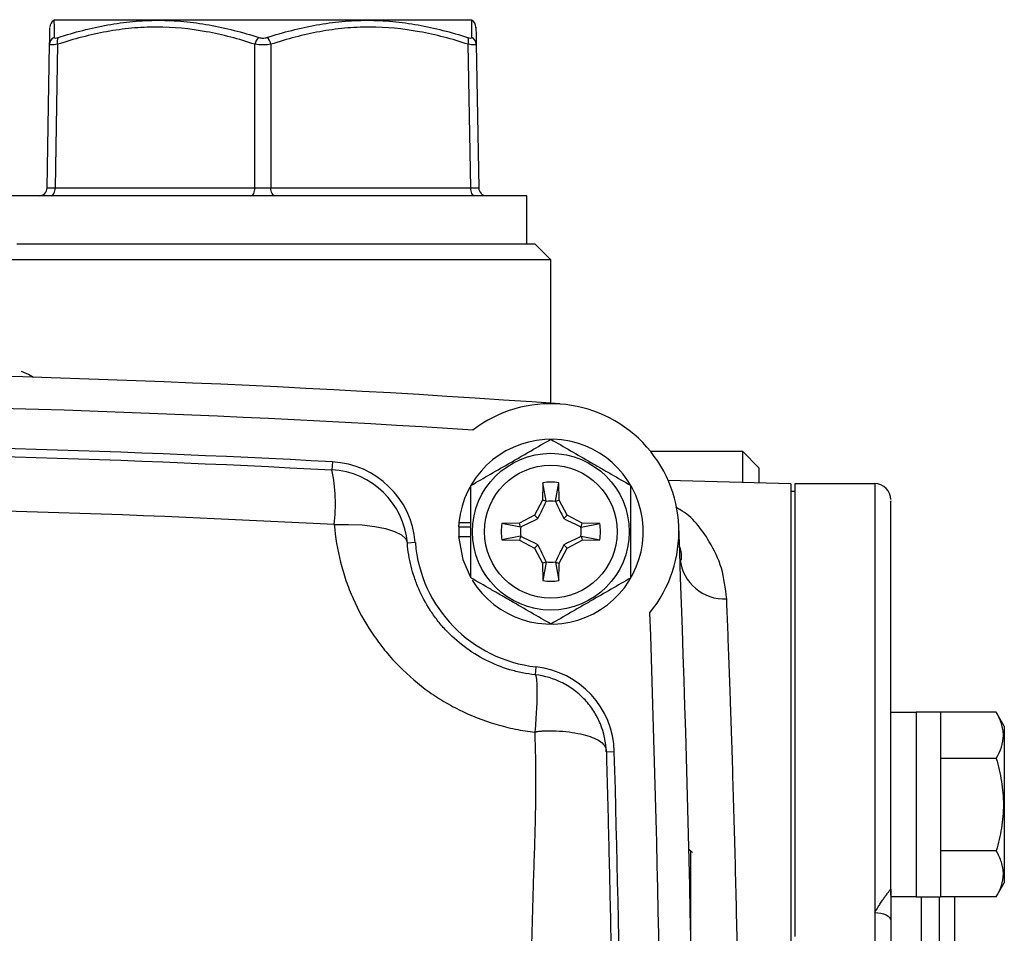
# Model space of a CAD drawing. Units: inches. Extents: x -13.5 to 45.2, y -13.6 to 23.5.
# Drawn here: x 42.7 to 45.1, y 6.7 to 8.9 of the extents above; entities that cross this region are included whole.
import ezdxf

# ---------------------------------------------------------------- set-up
doc = ezdxf.new("R2010")
doc.units = ezdxf.units.IN
doc.header["$MEASUREMENT"] = 0

msp = doc.modelspace()

# ---------------------------------------------------------------- linework, layer by layer
at = {"color": 7, "linetype": 'Continuous', "lineweight": 25}
for p, q in [((42.8088, 8.9491), (42.806, 8.9475)), ((42.8088, 8.9491), (43.8325, 8.9491)), ((43.8352, 8.9475), (43.8325, 8.9491)), ((42.7895, 8.5354), (42.7956, 8.8885)), ((42.8153, 8.8885), (42.8092, 8.5354)), ((43.301, 8.5354), (43.301, 8.8885)), ((43.3403, 8.8885), (43.3403, 8.5354)), ((43.8321, 8.5354), (43.826, 8.8885)), ((43.8456, 8.8885), (43.8518, 8.5354)), ((42.8092, 8.5354), (43.301, 8.5354)), ((43.3403, 8.5354), (43.8321, 8.5354)), ((43.9702, 8.516), (42.671, 8.516)), ((43.9702, 8.3979), (43.9702, 8.516)), ((42.7151, 8.3979), (43.9899, 8.3979)), ((44.0293, 8.3585), (43.9899, 8.3979)), ((44.0293, 8.3585), (42.6795, 8.3585)), ((44.0293, 8.005), (44.0293, 8.3585)), ((44.5017, 7.8861), (44.2752, 7.8861)), ((44.5411, 7.8467), (44.5017, 7.8861)), ((44.5017, 7.8103), (44.5017, 7.8861)), ((43.4915, 7.861), (43.4905, 7.8413)), ((44.5411, 7.8467), (44.5411, 7.8093)), ((44.0093, 7.8096), (44.0086, 7.7665)), ((44.018, 7.7641), (44.0093, 7.8096)), ((44.0406, 7.7641), (44.0493, 7.8096)), ((44.05, 7.7665), (44.0493, 7.8096)), ((44.6199, 7.8073), (44.3181, 7.8149)), ((44.6199, 7.8073), (44.6199, 3.5554)), ((44.8265, 7.8073), (44.6297, 7.8073)), ((44.6297, 7.8073), (44.6297, 6.7009)), ((44.8265, 7.8073), (44.8265, 6.7519)), ((44.6297, 7.7877), (44.6199, 7.7877)), ((44.0086, 7.7665), (43.9889, 7.7296)), ((44.018, 7.7641), (44.0086, 7.7665)), ((44.0406, 7.7641), (44.05, 7.7665)), ((44.0697, 7.7296), (44.05, 7.7665)), ((43.803, 7.7115), (43.8325, 7.7115)), ((43.952, 7.71), (43.9089, 7.7092)), ((43.9545, 7.7006), (43.9089, 7.7092)), ((43.9889, 7.7296), (43.952, 7.71)), ((43.9545, 7.7006), (43.952, 7.71)), ((43.9972, 7.7213), (43.9889, 7.7296)), ((44.0614, 7.7213), (44.0697, 7.7296)), ((44.1066, 7.71), (44.0697, 7.7296)), ((44.1041, 7.7006), (44.1066, 7.71)), ((44.1041, 7.7006), (44.1497, 7.7092)), ((44.1497, 7.7092), (44.1066, 7.71)), ((43.8022, 7.701), (43.8032, 7.701)), ((43.8032, 7.701), (43.8325, 7.701)), ((43.6957, 7.6622), (43.6761, 7.6606)), ((43.8022, 7.6774), (43.8325, 7.6774)), ((43.9545, 7.6779), (43.9089, 7.6692)), ((43.9089, 7.6692), (43.952, 7.6685)), ((43.9545, 7.6779), (43.952, 7.6685)), ((43.952, 7.6685), (43.9889, 7.6489)), ((44.0697, 7.6489), (44.1066, 7.6685)), ((44.1041, 7.6779), (44.1066, 7.6685)), ((44.1041, 7.6779), (44.1497, 7.6692)), ((44.1066, 7.6685), (44.1497, 7.6692)), ((43.9972, 7.6571), (43.9889, 7.6489)), ((43.9889, 7.6489), (44.0086, 7.612)), ((44.05, 7.612), (44.0697, 7.6489)), ((44.0614, 7.6571), (44.0697, 7.6489)), ((44.018, 7.6144), (44.0086, 7.612)), ((44.0086, 7.612), (44.0093, 7.5688)), ((44.018, 7.6144), (44.0093, 7.5688)), ((44.0406, 7.6144), (44.0493, 7.5688)), ((44.0406, 7.6144), (44.05, 7.612)), ((44.0493, 7.5688), (44.05, 7.612)), ((43.9927, 7.3566), (43.9906, 7.337)), ((44.9289, 7.244), (44.8659, 7.244)), ((44.8659, 6.7944), (44.8659, 7.244)), ((44.988, 7.245), (44.9289, 7.245)), ((44.9289, 7.245), (44.9289, 6.7903)), ((44.988, 7.245), (44.988, 6.7903)), ((45.1256, 7.2449), (44.988, 7.2449)), ((45.1454, 7.2105), (45.1256, 7.2449)), ((45.1454, 7.2105), (45.1454, 6.8247)), ((44.1855, 7.1475), (44.1659, 7.147)), ((45.1256, 7.1313), (44.988, 7.1313)), ((44.369, 6.9082), (44.3777, 6.8995)), ((44.3734, 6.9038), (44.3734, 6.7085)), ((45.1256, 6.904), (44.988, 6.904)), ((45.1256, 6.7903), (45.1454, 6.8247)), ((44.8659, 6.7913), (44.9289, 6.7913)), ((44.9289, 6.7903), (44.988, 6.7903)), ((44.9405, 6.7903), (44.9405, 4.5725)), ((44.9861, 4.5725), (44.9861, 6.7903)), ((45.1256, 6.7903), (44.988, 6.7903)), ((44.8265, 6.7519), (44.8265, 6.2231)), ((44.6297, 6.7009), (44.6297, 6.6933))]:
    msp.add_line(p, q, dxfattribs=at)
at = {"color": 7, "linetype": 'Continuous', "lineweight": 25, "flags": 128}
for points in [[(42.7993, 8.516), (42.8012, 8.5164), (42.803, 8.5175), (42.8047, 8.5193), (42.8062, 8.5217), (42.8074, 8.5246), (42.8084, 8.5279), (42.8089, 8.5316), (42.8092, 8.5354)], [(43.2911, 8.516), (43.293, 8.5164), (43.2948, 8.5175), (43.2965, 8.5193), (43.298, 8.5217), (43.2992, 8.5246), (43.3002, 8.5279), (43.3007, 8.5316), (43.301, 8.5354)], [(43.3502, 8.516), (43.3483, 8.5164), (43.3464, 8.5175), (43.3447, 8.5193), (43.3433, 8.5217), (43.342, 8.5246), (43.3411, 8.5279), (43.3405, 8.5316), (43.3403, 8.5354)], [(43.842, 8.516), (43.8401, 8.5164), (43.8382, 8.5175), (43.8365, 8.5193), (43.8351, 8.5217), (43.8338, 8.5246), (43.8329, 8.5279), (43.8323, 8.5316), (43.8321, 8.5354)], [(42.756, 8.069), (42.7437, 8.0762), (42.7264, 8.0832)], [(43.4963, 7.7065), (43.5316, 7.7072), (43.5652, 7.7058), (43.5959, 7.7023), (43.6227, 7.6969), (43.6448, 7.6898), (43.6614, 7.6812), (43.672, 7.6714), (43.6761, 7.6606)], [(43.8022, 7.6774), (43.8126, 7.6204), (43.8307, 7.5786)], [(44.8265, 6.7519), (44.8342, 6.7516), (44.8416, 6.7504), (44.8484, 6.7486), (44.8544, 6.7461), (44.8593, 6.7431), (44.8629, 6.7397), (44.8652, 6.736), (44.8659, 6.7321)]]:
    msp.add_lwpolyline(points, dxfattribs=at)
at = {"color": 7, "linetype": 'Continuous', "lineweight": 25}
for radius in [0.1929, 0.1634]:
    msp.add_circle((44.0293, 7.6892), radius, dxfattribs=at)
for centre, radius, start, end in [((42.8161, 8.9305), 0.0197, 120.6167, 178.9998), ((43.8252, 8.9305), 0.0197, 1.0002, 59.3345), ((42.8145, 8.8881), 0.0189, 114.4019, 178.5059), ((42.8351, 8.8953), 0.0209, 151.5483, 198.8551), ((43.3314, 8.882), 0.0312, 131.8879, 167.9618), ((43.3098, 8.882), 0.0312, 12.0382, 48.1121), ((43.8062, 8.8953), 0.0209, 341.1449, 28.4517), ((43.8268, 8.8881), 0.0189, 1.4941, 65.5981), ((42.7698, 8.5357), 0.0197, 270, 359), ((43.8715, 8.5357), 0.0197, 181, 270), ((41.8246, -23.1375), 31.2205, 85.90918, 94.09082), ((41.8246, -23.1375), 31.1417, 86.29393, 93.70607), ((44.0293, 7.6892), 0.315, 320.7206, 127.5115), ((41.8246, -23.1375), 31.0433, 86.92184, 93.07816), ((44.0293, 7.6892), 0.2274, 211.5516, 174.3905), ((43.4799, 7.6448), 0.2165, 4.6284, 86.9218), ((43.0738, 7.7557), 0.4253, 353.3601, 11.6107), ((43.4799, 7.6448), 0.1969, 4.6284, 86.9218), ((44.0293, 7.6892), 0.122, 80.5703, 99.4297), ((44.8265, 7.768), 0.0394, 0, 90), ((44.0293, 7.6892), 0.075, 81.1229, 98.8771), ((44.0293, 7.6892), 0.2274, 174.3905, 177.0223), ((44.0293, 7.6892), 0.122, 170.5703, 189.4297), ((44.0293, 7.6892), 0.122, 350.5703, 9.4297), ((44.0293, 7.6892), 0.2264, 177.0093, 182.9907), ((44.0293, 7.6892), 0.075, 171.1229, 188.8771), ((44.0293, 7.6892), 0.075, 351.1229, 8.8771), ((-7.1518, 5.6814), 51.5354, 357.75339, 2.24661), ((44.0293, 7.6892), 0.3346, 184.6284, 263.7282), ((44.0293, 7.6892), 0.075, 261.1229, 278.8771), ((44.4564, 7.6336), 0.1099, 186.3081, 273.0332), ((44.0293, 7.6892), 0.122, 260.5703, 279.4297), ((-7.1518, 5.6814), 51.4567, 357.9859, 2.0141), ((43.9691, 7.1414), 0.2165, 1.6359, 83.7282), ((-7.1518, 5.6814), 51.3583, 358.3641, 1.6359)]:
    msp.add_arc(centre, radius, start, end, dxfattribs=at)
for centre, major_axis, ratio, start_param, end_param in [((42.8289, 8.5357), (0.0394, 0.0003), 0.005034, 3.141461, 4.188483), ((43.3206, 8.5357), (0.0394, 0), 0.010076, 4.188878, 5.2359), ((43.8124, 8.5357), (0.0394, -0.0003), 0.005034, 5.236295, 6.283317)]:
    msp.add_ellipse(centre, major_axis=major_axis, ratio=ratio, start_param=start_param, end_param=end_param, dxfattribs=at)
for points, knots in [([(42.8062, 8.9472), (42.8062, 8.9472), (42.8062, 8.9477), (42.8064, 8.9392), (42.8066, 8.9222), (42.8067, 8.9089), (42.8067, 8.9053)], [0, 0, 0, 0, 0.086398, 0.46862, 0.855591, 1, 1, 1, 1]), ([(42.8167, 8.9053), (42.857, 8.9182), (42.8975, 8.9289), (42.9591, 8.9399), (42.9797, 8.9427), (43.0213, 8.9466), (43.0423, 8.9476), (43.0842, 8.9476), (43.1052, 8.9466), (43.1468, 8.9428), (43.1675, 8.9399), (43.2293, 8.9289), (43.2702, 8.9182), (43.3106, 8.9053)], [0, 0, 0, 0, 0.25, 0.25, 0.375, 0.375, 0.5, 0.5, 0.625, 0.625, 0.75, 0.75, 1, 1, 1, 1]), ([(43.3306, 8.9053), (43.371, 8.9182), (43.4117, 8.9289), (43.4734, 8.9399), (43.4941, 8.9427), (43.5357, 8.9466), (43.5567, 8.9476), (43.5986, 8.9476), (43.6196, 8.9466), (43.6611, 8.9428), (43.6818, 8.9399), (43.7435, 8.9289), (43.7843, 8.9182), (43.8245, 8.9053)], [0, 0, 0, 0, 0.25, 0.25, 0.375, 0.375, 0.5, 0.5, 0.625, 0.625, 0.75, 0.75, 1, 1, 1, 1]), ([(43.8346, 8.9053), (43.8347, 8.9157), (43.8349, 8.9366), (43.8351, 8.9474), (43.835, 8.9472), (43.835, 8.9472)], [0, 0, 0, 0, 0.444809, 0.895519, 1, 1, 1, 1]), ([(42.7956, 8.8885), (42.7959, 8.9017), (42.7963, 8.9258), (42.7963, 8.9278), (42.7963, 8.9287)], [0, 0, 0, 0, 0.5456334, 1, 1, 1, 1]), ([(43.301, 8.8885), (43.2614, 8.9015), (43.2215, 8.9121), (43.141, 8.9268), (43.1003, 8.9308), (43.0385, 8.9309), (43.0178, 8.9299), (42.9767, 8.9261), (42.9563, 8.9232), (42.8954, 8.9122), (42.8552, 8.9015), (42.8153, 8.8885)], [0, 0, 0, 0, 0.25, 0.25, 0.5, 0.5, 0.625, 0.625, 0.75, 0.75, 1, 1, 1, 1]), ([(43.826, 8.8885), (43.7862, 8.9015), (43.7461, 8.9121), (43.6653, 8.9268), (43.6246, 8.9308), (43.5628, 8.9309), (43.5421, 8.9299), (43.501, 8.9261), (43.4807, 8.9232), (43.4199, 8.9122), (43.38, 8.9015), (43.3403, 8.8885)], [0, 0, 0, 0, 0.25, 0.25, 0.5, 0.5, 0.625, 0.625, 0.75, 0.75, 1, 1, 1, 1]), ([(43.8449, 8.9287), (43.8449, 8.9294), (43.8449, 8.933), (43.8451, 8.9191), (43.8455, 8.8988), (43.8456, 8.8885)], [0, 0, 0, 0, 0.103643, 0.548234, 1, 1, 1, 1]), ([(42.8067, 8.9053), (42.8067, 8.9043), (42.8076, 8.9038), (42.8112, 8.9038), (42.8138, 8.9043), (42.8167, 8.9053)], [0, 0, 0, 0, 0.5, 0.5, 1, 1, 1, 1]), ([(43.3106, 8.9053), (43.3136, 8.9043), (43.3171, 8.9038), (43.3241, 8.9038), (43.3277, 8.9043), (43.3306, 8.9053)], [0, 0, 0, 0, 0.5, 0.5, 1, 1, 1, 1]), ([(43.8245, 8.9053), (43.8275, 8.9043), (43.8301, 8.9038), (43.8336, 8.9038), (43.8345, 8.9043), (43.8346, 8.9053)], [0, 0, 0, 0, 0.5, 0.5, 1, 1, 1, 1]), ([(42.8153, 8.8885), (42.8094, 8.8876), (42.8043, 8.8871), (42.7974, 8.8871), (42.7956, 8.8876), (42.7956, 8.8885)], [0, 0, 0, 0, 0.5, 0.5, 1, 1, 1, 1]), ([(43.3403, 8.8885), (43.3344, 8.8876), (43.3275, 8.8871), (43.3137, 8.8871), (43.3069, 8.8876), (43.301, 8.8885)], [0, 0, 0, 0, 0.5, 0.5, 1, 1, 1, 1]), ([(43.8456, 8.8885), (43.8456, 8.8876), (43.8438, 8.8871), (43.8369, 8.8871), (43.8319, 8.8876), (43.826, 8.8885)], [0, 0, 0, 0, 0.5, 0.5, 1, 1, 1, 1]), ([(43.8325, 7.8029), (43.8646, 7.8214), (43.8972, 7.8403), (43.9391, 7.8644), (43.9475, 7.8693), (43.9641, 7.8789), (43.9724, 7.8837), (43.997, 7.8979), (44.0132, 7.9073), (44.0293, 7.9165)], [0, 0, 0, 0, 0.5, 0.5, 0.625, 0.625, 0.75, 0.75, 1, 1, 1, 1]), ([(44.0293, 7.9165), (44.0614, 7.898), (44.0941, 7.8791), (44.1359, 7.855), (44.1443, 7.8501), (44.1609, 7.8405), (44.1692, 7.8358), (44.1938, 7.8215), (44.2101, 7.8122), (44.2262, 7.8029)], [0, 0, 0, 0, 0.5, 0.5, 0.625, 0.625, 0.75, 0.75, 1, 1, 1, 1]), ([(40.1587, 7.8413), (40.7129, 7.8711), (41.2682, 7.8861), (42.381, 7.8861), (42.9363, 7.8711), (43.4905, 7.8413)], [0, 0, 0, 0, 0.5, 0.5, 1, 1, 1, 1]), ([(43.8325, 7.5756), (43.8325, 7.5941), (43.8325, 7.613), (43.8325, 7.651), (43.8325, 7.6701), (43.8325, 7.7085), (43.8325, 7.728), (43.8325, 7.7659), (43.8325, 7.7845), (43.8325, 7.8029)], [0, 0, 0, 0, 0.25, 0.25, 0.5, 0.5, 0.75, 0.75, 1, 1, 1, 1]), ([(44.2262, 7.5756), (44.2262, 7.5941), (44.2262, 7.613), (44.2262, 7.651), (44.2262, 7.6701), (44.2262, 7.7085), (44.2262, 7.728), (44.2262, 7.7659), (44.2262, 7.7845), (44.2262, 7.8029)], [0, 0, 0, 0, 0.25, 0.25, 0.5, 0.5, 0.75, 0.75, 1, 1, 1, 1]), ([(43.9972, 7.7213), (44.0009, 7.7286), (44.0044, 7.7357), (44.0112, 7.7496), (44.0145, 7.7565), (44.0177, 7.7633)], [0, 0, 0, 0, 0.5, 0.5, 1, 1, 1, 1]), ([(44.0409, 7.7633), (44.0441, 7.7565), (44.0474, 7.7496), (44.0542, 7.7357), (44.0577, 7.7287), (44.0614, 7.7213)], [0, 0, 0, 0, 0.5, 0.5, 1, 1, 1, 1]), ([(44.8659, 6.8098), (44.8659, 6.8727), (44.8659, 7.0001), (44.8659, 7.1731), (44.8659, 7.3322), (44.8659, 7.4718), (44.8659, 7.5881), (44.8659, 7.6778), (44.8659, 7.7371), (44.8659, 7.7667), (44.8659, 7.7649), (44.8659, 7.7643)], [0, 0, 0, 0, 0.1098591, 0.222375, 0.3373748, 0.4560631, 0.575833, 0.6964687, 0.8170957, 0.9368657, 1, 1, 1, 1]), ([(43.4963, 7.7065), (42.9402, 7.7366), (42.3829, 7.7517), (41.2662, 7.7517), (40.709, 7.7366), (40.1528, 7.7065)], [0, 0, 0, 0, 0.5, 0.5, 1, 1, 1, 1]), ([(44.4622, 7.5238), (44.4591, 7.5498), (44.4529, 7.6022), (44.4142, 7.6776), (44.3758, 7.729), (44.3402, 7.7471), (44.3367, 7.7488)], [0, 0, 0, 0, 0.2630786, 0.5306345, 0.9542415, 1, 1, 1, 1]), ([(43.9552, 7.7008), (43.962, 7.7041), (43.9689, 7.7074), (43.9828, 7.7141), (43.9899, 7.7176), (43.9972, 7.7213)], [0, 0, 0, 0, 0.5, 0.5, 1, 1, 1, 1]), ([(44.0614, 7.7213), (44.0687, 7.7176), (44.0758, 7.7141), (44.0897, 7.7074), (44.0966, 7.7041), (44.1034, 7.7008)], [0, 0, 0, 0, 0.5, 0.5, 1, 1, 1, 1]), ([(43.4963, 7.7065), (43.4989, 7.6754), (43.5039, 7.6446), (43.5154, 7.5992), (43.5199, 7.5841), (43.5301, 7.5543), (43.536, 7.5394), (43.5552, 7.4959), (43.5703, 7.4682), (43.5968, 7.4284), (43.6062, 7.4154), (43.6263, 7.3901), (43.6369, 7.3779), (43.6702, 7.3428), (43.6942, 7.3214), (43.7333, 7.2924), (43.7468, 7.2832), (43.7748, 7.2661), (43.789, 7.2582), (43.8326, 7.2364), (43.8628, 7.2245), (43.9098, 7.2106), (43.9258, 7.2066), (43.958, 7.2002), (43.9741, 7.1976), (43.9905, 7.1958)], [0, 0, 0, 0, 0.125, 0.125, 0.1875, 0.1875, 0.25, 0.25, 0.375, 0.375, 0.4375, 0.4375, 0.5, 0.5, 0.625, 0.625, 0.6875, 0.6875, 0.75, 0.75, 0.875, 0.875, 0.9375, 0.9375, 1, 1, 1, 1]), ([(43.9906, 7.337), (43.98, 7.3382), (43.9695, 7.3398), (43.9487, 7.344), (43.9383, 7.3466), (43.9078, 7.3557), (43.8883, 7.3635), (43.8507, 7.3825), (43.8325, 7.3939), (43.7991, 7.419), (43.7838, 7.4329), (43.7628, 7.4555), (43.7561, 7.4634), (43.7435, 7.4795), (43.7376, 7.4878), (43.7212, 7.513), (43.7119, 7.5305), (43.7001, 7.5577), (43.6966, 7.567), (43.6904, 7.5855), (43.6877, 7.5948), (43.6807, 7.6228), (43.6777, 7.6416), (43.6761, 7.6606)], [0, 0, 0, 0, 0.0625, 0.0625, 0.125, 0.125, 0.25, 0.25, 0.375, 0.375, 0.5, 0.5, 0.5625, 0.5625, 0.625, 0.625, 0.75, 0.75, 0.8125, 0.8125, 0.875, 0.875, 1, 1, 1, 1]), ([(43.9972, 7.6571), (43.9899, 7.6609), (43.9829, 7.6643), (43.9689, 7.6711), (43.962, 7.6744), (43.9552, 7.6777)], [0, 0, 0, 0, 0.5, 0.5, 1, 1, 1, 1]), ([(44.1034, 7.6777), (44.0966, 7.6744), (44.0897, 7.6711), (44.0758, 7.6643), (44.0687, 7.6609), (44.0614, 7.6571)], [0, 0, 0, 0, 0.5, 0.5, 1, 1, 1, 1]), ([(44.0177, 7.6151), (44.0145, 7.622), (44.0112, 7.6288), (44.0044, 7.6428), (44.0009, 7.6498), (43.9972, 7.6571)], [0, 0, 0, 0, 0.5, 0.5, 1, 1, 1, 1]), ([(44.0614, 7.6571), (44.0577, 7.6498), (44.0542, 7.6428), (44.0474, 7.6288), (44.0441, 7.622), (44.0409, 7.6151)], [0, 0, 0, 0, 0.5, 0.5, 1, 1, 1, 1]), ([(44.3452, 7.6556), (44.3481, 7.6452), (44.3511, 7.6339), (44.3501, 7.62), (44.35, 7.6191)], [0, 0, 0, 0, 0.932601, 1, 1, 1, 1]), ([(44.0293, 7.4619), (43.9972, 7.4805), (43.9645, 7.4993), (43.9227, 7.5235), (43.9143, 7.5283), (43.8977, 7.5379), (43.8894, 7.5427), (43.8648, 7.5569), (43.8485, 7.5663), (43.8325, 7.5756)], [0, 0, 0, 0, 0.5, 0.5, 0.625, 0.625, 0.75, 0.75, 1, 1, 1, 1]), ([(44.2262, 7.5756), (44.194, 7.557), (44.1614, 7.5382), (44.1195, 7.514), (44.1111, 7.5092), (44.0945, 7.4996), (44.0862, 7.4948), (44.0616, 7.4806), (44.0454, 7.4712), (44.0293, 7.4619)], [0, 0, 0, 0, 0.5, 0.5, 0.625, 0.625, 0.75, 0.75, 1, 1, 1, 1]), ([(44.4622, 3.8389), (44.464, 3.8859), (44.466, 3.9378), (44.4691, 4.0232), (44.4702, 4.0529), (44.4723, 4.1147), (44.4734, 4.1466), (44.4766, 4.2452), (44.4787, 4.3147), (44.4828, 4.4613), (44.4848, 4.5384), (44.4876, 4.6599), (44.4884, 4.7011), (44.4901, 4.7843), (44.4909, 4.8265), (44.4932, 4.9544), (44.4945, 5.0418), (44.4961, 5.1759), (44.4965, 5.2211), (44.4971, 5.2898), (44.4973, 5.3128), (44.4977, 5.3588), (44.4978, 5.3818), (44.4985, 5.4969), (44.4988, 5.5891), (44.4988, 5.7735), (44.4985, 5.8657), (44.4977, 6.0043), (44.4973, 6.0505), (44.4965, 6.1417), (44.4961, 6.1868), (44.4945, 6.3207), (44.4932, 6.4081), (44.4909, 6.5362), (44.4901, 6.5784), (44.4884, 6.6619), (44.4875, 6.7033), (44.4848, 6.8244), (44.4828, 6.9013), (44.4787, 7.0478), (44.4766, 7.1175), (44.4739, 7.1998), (44.4734, 7.216), (44.4723, 7.248), (44.4718, 7.2638), (44.4702, 7.3101), (44.4691, 7.3397), (44.466, 7.4249), (44.464, 7.4769), (44.4622, 7.5238)], [0, 0, 0, 0, 0.0625, 0.0625, 0.09375, 0.09375, 0.125, 0.125, 0.1875, 0.1875, 0.25, 0.25, 0.28125, 0.28125, 0.3125, 0.3125, 0.375, 0.375, 0.40625, 0.40625, 0.421875, 0.421875, 0.4375, 0.4375, 0.5, 0.5, 0.5625, 0.5625, 0.59375, 0.59375, 0.625, 0.625, 0.6875, 0.6875, 0.71875, 0.71875, 0.75, 0.75, 0.8125, 0.8125, 0.875, 0.875, 0.890625, 0.890625, 0.90625, 0.90625, 0.9375, 0.9375, 1, 1, 1, 1]), ([(43.9908, 7.1962), (43.9925, 7.2163), (43.9938, 7.2354), (43.9956, 7.2696), (43.996, 7.2849), (43.996, 7.3036), (43.9958, 7.3092), (43.9954, 7.319), (43.995, 7.3232), (43.9941, 7.3299), (43.9935, 7.3325), (43.9922, 7.336), (43.9915, 7.3369), (43.9906, 7.337)], [0, 0, 0, 0, 0.25, 0.25, 0.5, 0.5, 0.625, 0.625, 0.75, 0.75, 0.875, 0.875, 1, 1, 1, 1]), ([(44.1658, 7.1475), (44.1651, 7.171), (44.1601, 7.1944), (44.1467, 7.2271), (44.1413, 7.2374), (44.1287, 7.2571), (44.1215, 7.2665), (44.1056, 7.2836), (44.097, 7.2914), (44.0785, 7.3054), (44.0684, 7.3117), (44.0369, 7.3276), (44.014, 7.3345), (43.9906, 7.337)], [0, 0, 0, 0, 0.25, 0.25, 0.375, 0.375, 0.5, 0.5, 0.625, 0.625, 0.75, 0.75, 1, 1, 1, 1]), ([(45.1256, 7.1313), (45.1363, 7.1498), (45.1431, 7.1687), (45.1432, 7.1928), (45.1428, 7.1977), (45.1412, 7.2073), (45.14, 7.2121), (45.1354, 7.2263), (45.131, 7.2356), (45.1256, 7.2449)], [0, 0, 0, 0, 0.5, 0.5, 0.625, 0.625, 0.75, 0.75, 1, 1, 1, 1]), ([(43.9908, 7.1962), (43.9914, 7.1967), (43.9921, 7.1968), (43.9936, 7.1972), (43.9943, 7.1973), (43.9965, 7.1977), (43.9979, 7.1979), (44.0023, 7.1984), (44.0053, 7.1986), (44.014, 7.1992), (44.0198, 7.1993), (44.0369, 7.1993), (44.048, 7.1988), (44.0693, 7.1971), (44.0793, 7.1958), (44.0981, 7.1926), (44.1069, 7.1907), (44.1229, 7.1862), (44.13, 7.1837), (44.1425, 7.1782), (44.1479, 7.1751), (44.1566, 7.1685), (44.1599, 7.165), (44.1633, 7.1593), (44.1642, 7.1573), (44.1651, 7.1541), (44.1653, 7.153), (44.1656, 7.1512), (44.1657, 7.1506), (44.1657, 7.1496), (44.1658, 7.1492), (44.1658, 7.1484), (44.1658, 7.1481), (44.1658, 7.1475)], [0, 0, 0, 0, 0.007813, 0.007813, 0.015625, 0.015625, 0.03125, 0.03125, 0.0625, 0.0625, 0.125, 0.125, 0.25, 0.25, 0.375, 0.375, 0.5, 0.5, 0.625, 0.625, 0.75, 0.75, 0.875, 0.875, 0.9375, 0.9375, 0.96875, 0.96875, 0.984375, 0.984375, 0.992188, 0.992188, 1, 1, 1, 1]), ([(43.8215, 4.6363), (43.822, 4.6498), (43.8225, 4.6634), (43.824, 4.6904), (43.825, 4.704), (43.8283, 4.7445), (43.831, 4.7715), (43.8402, 4.8524), (43.8476, 4.9063), (43.8577, 4.9871), (43.8608, 5.014), (43.8663, 5.0678), (43.8689, 5.0947), (43.8767, 5.1754), (43.892, 5.3366), (43.9113, 5.5511), (43.9274, 5.7382), (43.934, 5.8183), (43.9384, 5.8717), (43.9405, 5.8983), (43.9521, 6.0317), (43.9636, 6.1381), (43.9712, 6.271), (43.9723, 6.2975), (43.9741, 6.3506), (43.9749, 6.3772), (43.977, 6.4568), (43.9785, 6.5098), (43.9812, 6.6157), (43.9824, 6.6686), (43.9852, 6.7744), (43.9868, 6.8272), (43.9903, 6.9327), (43.992, 6.9854), (43.9928, 7.0644), (43.9928, 7.0907), (43.992, 7.1433), (43.9912, 7.1696), (43.9904, 7.1958)], [0, 0, 0, 0, 0.015625, 0.015625, 0.03125, 0.03125, 0.0625, 0.0625, 0.125, 0.125, 0.15625, 0.15625, 0.1875, 0.1875, 0.25, 0.375, 0.4375, 0.46875, 0.46875, 0.5, 0.5, 0.625, 0.625, 0.65625, 0.65625, 0.6875, 0.6875, 0.75, 0.75, 0.8125, 0.8125, 0.875, 0.875, 0.9375, 0.9375, 0.96875, 0.96875, 1, 1, 1, 1]), ([(44.1659, 7.147), (44.1666, 7.1212), (44.1673, 7.0955), (44.1687, 7.0437), (44.1694, 7.0177), (44.1714, 6.9395), (44.1726, 6.887), (44.175, 6.7821), (44.1761, 6.7296), (44.1781, 6.6249), (44.1791, 6.5725), (44.1808, 6.4677), (44.1816, 6.4153), (44.1826, 6.3366), (44.1829, 6.3104), (44.1836, 6.2578), (44.1838, 6.2315), (44.1852, 6.0997), (44.1859, 5.993), (44.1865, 5.8603), (44.1866, 5.8339), (44.1867, 5.7809), (44.1868, 5.7014), (44.1867, 5.5158), (44.1856, 5.3038), (44.184, 5.1448), (44.1828, 5.0387), (44.1821, 4.9857), (44.1805, 4.8794), (44.1797, 4.8262), (44.1778, 4.72), (44.1768, 4.667), (44.1757, 4.6143)], [0, 0, 0, 0, 0.03125, 0.03125, 0.0625, 0.0625, 0.125, 0.125, 0.1875, 0.1875, 0.25, 0.25, 0.3125, 0.3125, 0.34375, 0.34375, 0.375, 0.375, 0.5, 0.5, 0.53125, 0.53125, 0.5625, 0.625, 0.75, 0.8125, 0.8125, 0.875, 0.875, 0.9375, 0.9375, 1, 1, 1, 1]), ([(45.1256, 7.1313), (45.1309, 7.1128), (45.1354, 7.0938), (45.1415, 7.0559), (45.1432, 7.0368), (45.1432, 6.9984), (45.1415, 6.9789), (45.1353, 6.941), (45.1309, 6.9224), (45.1256, 6.904)], [0, 0, 0, 0, 0.25, 0.25, 0.5, 0.5, 0.75, 0.75, 1, 1, 1, 1]), ([(45.1256, 6.7903), (45.1363, 6.8089), (45.1431, 6.8277), (45.1432, 6.8519), (45.1428, 6.8567), (45.1412, 6.8663), (45.14, 6.8711), (45.1354, 6.8853), (45.131, 6.8947), (45.1256, 6.904)], [0, 0, 0, 0, 0.5, 0.5, 0.625, 0.625, 0.75, 0.75, 1, 1, 1, 1]), ([(44.8265, 6.7519), (44.8279, 6.7542), (44.8303, 6.7583), (44.8337, 6.7638), (44.8366, 6.7684), (44.8406, 6.7746), (44.8454, 6.7819), (44.8514, 6.7904), (44.8566, 6.7976), (44.8606, 6.8029), (44.8632, 6.8061), (44.8647, 6.8081), (44.8657, 6.8094), (44.8659, 6.8096), (44.8659, 6.8098)], [0, 0, 0, 0, 0.077577, 0.145131, 0.20266, 0.250167, 0.384283, 0.499771, 0.633641, 0.749681, 0.819856, 0.884733, 0.944643, 1, 1, 1, 1]), ([(45.0234, 4.5724), (45.0234, 4.5782), (45.0234, 4.6065), (45.0234, 4.6752), (45.0234, 4.7708), (45.0234, 4.8723), (45.0234, 5.0082), (45.0234, 5.1603), (45.0234, 5.3228), (45.0234, 5.4478), (45.0234, 5.5744), (45.0234, 5.7129), (45.0234, 5.8615), (45.0234, 6.016), (45.0234, 6.1623), (45.0234, 6.3014), (45.0234, 6.4336), (45.0234, 6.5473), (45.0234, 6.6413), (45.0234, 6.7259), (45.0234, 6.7675), (45.0234, 6.7903)], [0, 0, 0, 0, 0.014796, 0.072373, 0.131573, 0.177847, 0.224128, 0.318527, 0.365786, 0.413052, 0.459326, 0.505608, 0.5648, 0.622379, 0.67823, 0.734074, 0.791653, 0.850853, 0.897127, 0.943408, 1, 1, 1, 1])]:
    msp.add_open_spline(points, degree=3, knots=knots, dxfattribs=at)
for points in [[(44.018, 7.7641), (44.0179, 7.7638), (44.0178, 7.7636), (44.0177, 7.7633)], [(44.0406, 7.7641), (44.0407, 7.7638), (44.0408, 7.7636), (44.0409, 7.7633)], [(43.9545, 7.7006), (43.9547, 7.7007), (43.955, 7.7007), (43.9552, 7.7008)], [(44.1041, 7.7006), (44.1039, 7.7007), (44.1036, 7.7007), (44.1034, 7.7008)], [(43.9545, 7.6779), (43.9547, 7.6778), (43.955, 7.6777), (43.9552, 7.6777)], [(44.1041, 7.6779), (44.1039, 7.6778), (44.1036, 7.6777), (44.1034, 7.6777)], [(44.018, 7.6144), (44.0179, 7.6147), (44.0178, 7.6149), (44.0177, 7.6151)], [(44.0406, 7.6144), (44.0407, 7.6147), (44.0408, 7.6149), (44.0409, 7.6151)], [(44.8659, 6.8098), (44.8659, 6.7842), (44.8659, 6.7584), (44.8659, 6.7321)], [(44.8659, 6.7321), (44.8659, 6.5696), (44.8659, 6.395), (44.8659, 6.2131)]]:
    msp.add_open_spline(points, degree=3, dxfattribs=at)

doc.saveas('drawing.dxf')
